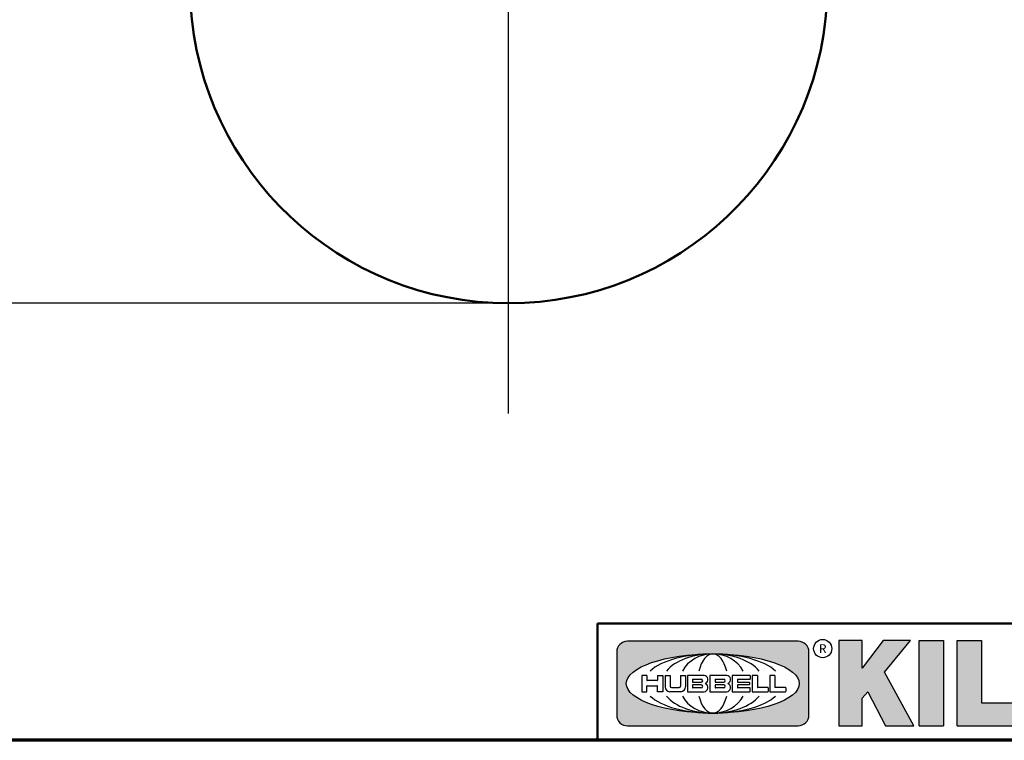
# Model space of a CAD drawing. Units: inches. Extents: x 0.3 to 48.6, y 0.3 to 37.5.
# Drawn here: x 32.5 to 41.9, y 0.9 to 7.7 of the extents above; entities that cross this region are included whole.
import ezdxf

# ---------------------------------------------------------------- set-up
doc = ezdxf.new("R2010")
doc.units = ezdxf.units.IN
doc.header["$LTSCALE"] = 2.222222
doc.header["$MEASUREMENT"] = 0
for name, color, linetype, lineweight in [('256', 7, 'Continuous', 25), ('Border (ANSI)', 7, 'Continuous', 70), ('Centerline (ANSI)', 7, 'Continuous', 25), ('Dimension (ANSI)', 7, 'Continuous', 25), ('Hatch (ANSI)', 7, 'Continuous', 18), ('Title (ANSI)', 7, 'Continuous', 50), ('Visible (ANSI)', 7, 'Continuous', 50)]:
    doc.layers.add(name, color=color, linetype=linetype, lineweight=lineweight)
doc.styles.add('Note Text (ANSI)', font='tahoma.ttf')
doc.dimstyles.new('Default (ANSI)', dxfattribs={"dimscale": 2.222222, "dimtxt": 0.15, "dimasz": 0.098425, "dimexe": 0.125, "dimexo": 0.0625, "dimgap": 0.031496, "dimtad": 0, "dimtih": 1, "dimtoh": 1, "dimrnd": 1e-08, "dimzin": 4, "dimdsep": 46, "dimtxsty": 'Note Text (ANSI)', "dimcen": 0.09, "dimdle": 0.393701, "dimclrd": 256, "dimclre": 256, "dimclrt": 256, "dimadec": 0, "dimazin": 1, "dimtfac": 1, "dimtofl": 0, "dimtmove": 0, "dimatfit": 3, "dimfxl": 1, "dimtolj": 1, "dimtzin": 4, "dimlwd": -1, "dimlwe": -1, "dimarcsym": 0})

# ---------------------------------------------------------------- blocks, each defined once
blk = doc.blocks.new('Borders Default Border')
at = {"layer": 'Border (ANSI)', "flags": 128}
blk.add_lwpolyline([(0.3937, 0.3937), (0.3937, 16.6063), (21.6063, 16.6063), (21.6063, 0.3937), (0.3937, 0.3937)], dxfattribs=at)
blk = doc.blocks.new('Title Blocks Web Title Block')
at = {"layer": 'Hatch (ANSI)'}
h = blk.add_hatch(color=256, dxfattribs=at)
edge = h.paths.add_edge_path(flags=0)
edge.add_ellipse((12.2959, 2.13), major_axis=(-0.3711, 0), ratio=0.342105, start_angle=0, end_angle=360)
edge = h.paths.add_edge_path()
edge.add_line((12.6617, 2.3114), (11.93, 2.3114))
edge.add_arc((11.93, 2.2651), 0.0464, 90, 180)
edge.add_line((11.8837, 2.2651), (11.8837, 1.9951))
edge.add_arc((11.9301, 1.9951), 0.0464, 180.0115, 270.0321)
edge.add_line((11.9301, 1.9487), (12.6617, 1.9487))
edge.add_arc((12.6617, 1.9951), 0.0464, 270.0002, 360.0002)
edge.add_line((12.7081, 1.9951), (12.7081, 2.2651))
edge.add_arc((12.6617, 2.2651), 0.0464, 0, 90)
for points in [[(12.9606, 2.0948), (13.0372, 1.9487), (13.1589, 1.9487), (13.0327, 2.1789), (13.1437, 2.3149), (13.0264, 2.3149), (12.9371, 2.1959), (12.9371, 2.3149), (12.8362, 2.3149), (12.8362, 1.9487), (12.9371, 1.9487), (12.9371, 2.0668)], [(13.1807, 2.3149), (13.286, 2.3149), (13.286, 1.9487), (13.1807, 1.9487)], [(13.5841, 2.0479), (13.5841, 1.9487), (13.3436, 1.9487), (13.3436, 2.3149), (13.4488, 2.3149), (13.4488, 2.0479)]]:
    blk.add_hatch(color=256, dxfattribs=at).paths.add_polyline_path(points)
at = {"layer": '256', "color": 3, "linetype": 'Continuous', "true_color": 0x00ff00}
for p, q in [((12.6617, 2.3114), (11.93, 2.3114)), ((12.8362, 2.3149), (12.8362, 1.9487)), ((12.9371, 2.3149), (12.8362, 2.3149)), ((13.0264, 2.3149), (12.9371, 2.1959)), ((12.9371, 2.1959), (12.9371, 2.3149)), ((13.1437, 2.3149), (13.0264, 2.3149)), ((13.0327, 2.1789), (13.1437, 2.3149)), ((13.1807, 1.9487), (13.1807, 2.3149)), ((13.1807, 2.3149), (13.286, 2.3149)), ((13.286, 2.3149), (13.286, 1.9487)), ((13.3436, 1.9487), (13.3436, 2.3149)), ((13.3436, 2.3149), (13.4488, 2.3149)), ((13.4488, 2.3149), (13.4488, 2.0479)), ((11.8837, 2.2651), (11.8837, 1.9951)), ((12.7081, 1.9951), (12.7081, 2.2651)), ((12.0131, 2.1651), (11.9909, 2.1651)), ((11.9909, 2.1651), (11.9909, 2.095)), ((12.0131, 2.1651), (12.0131, 2.1441)), ((12.0589, 2.1651), (12.0589, 2.1441)), ((12.0589, 2.1651), (12.0811, 2.1651)), ((12.0811, 2.1651), (12.0811, 2.095)), ((12.091, 2.1651), (12.091, 2.1156)), ((12.091, 2.1651), (12.1133, 2.1651)), ((12.1133, 2.1651), (12.1133, 2.1187)), ((12.157, 2.1651), (12.1792, 2.1651)), ((12.157, 2.1651), (12.157, 2.1187)), ((12.1792, 2.1651), (12.1792, 2.1156)), ((12.2588, 2.1651), (12.1867, 2.1651)), ((12.1867, 2.1651), (12.1867, 2.095)), ((12.3557, 2.1651), (12.2835, 2.1651)), ((12.2835, 2.1651), (12.2835, 2.095)), ((12.455, 2.1651), (12.3796, 2.1651)), ((12.3796, 2.1651), (12.3796, 2.095)), ((12.4562, 2.1638), (12.4562, 2.1494)), ((12.4863, 2.1651), (12.4653, 2.1651)), ((12.4653, 2.1651), (12.4653, 2.095)), ((12.4875, 2.1638), (12.4875, 2.1144)), ((12.5613, 2.1651), (12.5403, 2.1651)), ((12.5403, 2.1651), (12.5403, 2.095)), ((12.5626, 2.1638), (12.5626, 2.1144)), ((13.1589, 1.9487), (13.0327, 2.1789)), ((12.0131, 2.095), (12.0131, 2.1193)), ((12.0576, 2.1428), (12.0144, 2.1428)), ((12.0144, 2.1206), (12.0576, 2.1206)), ((12.0589, 2.095), (12.0589, 2.1193)), ((12.1184, 2.1136), (12.1519, 2.1136)), ((12.2089, 2.1469), (12.2089, 2.1371)), ((12.2089, 2.123), (12.2089, 2.1131)), ((12.2102, 2.1482), (12.2464, 2.1482)), ((12.2102, 2.1358), (12.2464, 2.1358)), ((12.2464, 2.1243), (12.2102, 2.1243)), ((12.3058, 2.1469), (12.3058, 2.1371)), ((12.3058, 2.123), (12.3058, 2.1131)), ((12.307, 2.1482), (12.3433, 2.1482)), ((12.307, 2.1358), (12.3433, 2.1358)), ((12.3433, 2.1243), (12.307, 2.1243)), ((12.4018, 2.1469), (12.4018, 2.1371)), ((12.4018, 2.123), (12.4018, 2.1132)), ((12.4031, 2.1482), (12.455, 2.1482)), ((12.4031, 2.1358), (12.4517, 2.1358)), ((12.4517, 2.1243), (12.4031, 2.1243)), ((12.4529, 2.1346), (12.4529, 2.1255)), ((12.5325, 2.1131), (12.4888, 2.1131)), ((12.6075, 2.1131), (12.5638, 2.1131)), ((11.9909, 2.095), (12.0131, 2.095)), ((12.0811, 2.095), (12.0589, 2.095)), ((12.157, 2.095), (12.1116, 2.095)), ((12.1586, 2.095), (12.157, 2.095)), ((12.1867, 2.095), (12.2588, 2.095)), ((12.2464, 2.1119), (12.2102, 2.1119)), ((12.2835, 2.095), (12.3557, 2.095)), ((12.3433, 2.1119), (12.307, 2.1119)), ((12.3796, 2.095), (12.455, 2.095)), ((12.455, 2.1119), (12.4031, 2.1119)), ((12.4562, 2.0963), (12.4562, 2.1107)), ((12.4653, 2.095), (12.5325, 2.095)), ((12.5337, 2.1119), (12.5337, 2.0962)), ((12.5403, 2.095), (12.6075, 2.095)), ((12.6087, 2.1119), (12.6087, 2.0962)), ((12.9371, 2.0668), (12.9606, 2.0948)), ((12.9606, 2.0948), (13.0372, 1.9487)), ((12.9371, 1.9487), (12.9371, 2.0668)), ((13.4488, 2.0479), (13.5841, 2.0479)), ((11.9301, 1.9487), (12.6617, 1.9487)), ((12.8362, 1.9487), (12.9371, 1.9487)), ((13.0372, 1.9487), (13.1589, 1.9487)), ((13.1807, 1.9487), (13.286, 1.9487)), ((13.3436, 1.9487), (13.5841, 1.9487))]:
    blk.add_line(p, q, dxfattribs=at)
at = {"layer": '256', "color": 3, "linetype": 'Continuous', "lineweight": 25, "true_color": 0x00ff00}
blk.add_circle((12.7675, 2.2799), 0.0391, dxfattribs=at)
at = {"layer": '256', "color": 3, "linetype": 'Continuous', "true_color": 0x00ff00}
for centre, radius, start, end in [((11.93, 2.2651), 0.0464, 90, 180), ((12.6617, 2.2651), 0.0464, 0, 90), ((12.2575, 2.1474), 0.0178, 294.4713, 85.7762), ((12.3543, 2.1474), 0.0178, 294.4713, 85.7762), ((12.455, 2.1638), 0.00125, 0, 90), ((12.4863, 2.1638), 0.00124, 0, 90), ((12.5613, 2.1638), 0.00124, 0, 90), ((12.0144, 2.1441), 0.00124, 180, 270), ((12.0144, 2.1193), 0.00124, 90, 180), ((12.0576, 2.1441), 0.00124, 270, 0), ((12.0576, 2.1193), 0.00124, 0, 90), ((12.1116, 2.1156), 0.0206, 180, 270), ((12.1184, 2.1187), 0.00511, 180, 270), ((12.1519, 2.1187), 0.00511, 270, 0), ((12.1586, 2.1156), 0.0206, 270, 0), ((12.2102, 2.1469), 0.00124, 90, 180), ((12.2102, 2.1371), 0.00124, 180, 270), ((12.2102, 2.123), 0.00124, 90, 180), ((12.2102, 2.1131), 0.00124, 180, 270), ((12.2464, 2.142), 0.00618, 270, 90), ((12.2464, 2.1181), 0.00618, 270, 90), ((12.2575, 2.1127), 0.0178, 274.2239, 65.5288), ((12.2653, 2.13), 0.00124, 111.5289, 248.4711), ((12.307, 2.1469), 0.00124, 90, 180), ((12.307, 2.1371), 0.00124, 180, 270), ((12.307, 2.123), 0.00124, 90, 180), ((12.307, 2.1131), 0.00124, 180, 270), ((12.3433, 2.142), 0.00618, 270, 90), ((12.3433, 2.1181), 0.00618, 270, 90), ((12.3543, 2.1127), 0.0178, 274.2239, 65.5288), ((12.3622, 2.13), 0.00124, 111.5289, 248.4711), ((12.4031, 2.1469), 0.00125, 90, 180), ((12.4031, 2.1371), 0.00125, 180, 270), ((12.4031, 2.123), 0.00125, 90, 180), ((12.4031, 2.1132), 0.00125, 180, 270), ((12.4517, 2.1346), 0.00125, 0, 90), ((12.4517, 2.1255), 0.00125, 270, 0), ((12.455, 2.1494), 0.00125, 270, 0), ((12.4888, 2.1144), 0.00124, 180, 270), ((12.5325, 2.1119), 0.00124, 0, 90), ((12.5638, 2.1144), 0.00124, 180, 270), ((12.6075, 2.1119), 0.00124, 0, 90), ((12.455, 2.1107), 0.00125, 0, 90), ((12.455, 2.0963), 0.00125, 270, 0), ((12.5325, 2.0962), 0.00124, 270, 0), ((12.6075, 2.0962), 0.00124, 270, 0), ((11.9301, 1.9951), 0.0464, 180.0115, 270.0321), ((12.6617, 1.9951), 0.0464, 270.0002, 0.0002)]:
    blk.add_arc(centre, radius, start, end, dxfattribs=at)
blk.add_ellipse((12.2959, 2.13), major_axis=(0.3711, 0), ratio=0.342105, dxfattribs=at)
for major_axis, ratio, start_param, end_param in [((0.2969, 0), 0.427632, 0.435728, 2.705865), ((0.2187, 0), 0.580357, 0.435728, 2.705865), ((0.1437, 0), 0.883152, 0.435728, 2.705865), ((0, -0.127), 0.516923, 2.006524, 4.276661), ((0.2969, 0), 0.427632, 3.577321, 5.847457), ((0.2187, 0), 0.580357, 3.577321, 5.847457), ((0.1437, 0), 0.883152, 3.577321, 5.847457), ((0, 0.127), 0.516923, 2.006524, 4.276661)]:
    blk.add_ellipse((12.2959, 2.13), major_axis=major_axis, ratio=ratio, start_param=start_param, end_param=end_param, dxfattribs=at)
at = {"layer": 'Title (ANSI)'}
for q in [(16.3019, 2.3867), (11.8019, 1.8867)]:
    blk.add_line((11.8019, 2.3867), q, dxfattribs=at)
at = {"layer": 'Title (ANSI)', "insert": (12.7675, 2.2799), "char_height": 0.0375, "attachment_point": 5, "style": 'Note Text (ANSI)'}
blk.add_mtext('\\fTahoma|b0|i0;\\H0.0375;R', dxfattribs=at)
blk = doc.blocks.new('*D17')
at = {"layer": 'Defpoints', "color": 0, "transparency": 16777216}
for p in [(31.3197, 10.5572), (33.0153, 10.5572), (37.1656, 5.0381)]:
    blk.add_point(p, dxfattribs=at)
at = {"layer": 'Dimension (ANSI)', "transparency": 16777216}
for p, q in [((32.8764, 10.5572), (31.0419, 10.5572)), ((31.3197, 10.3385), (31.3197, 8.3669)), ((31.3197, 5.2568), (31.3197, 7.2284)), ((37.0267, 5.0381), (31.0419, 5.0381))]:
    blk.add_line(p, q, dxfattribs=at)
for points in [[(31.2832, 10.3385), (31.3561, 10.3385), (31.3197, 10.5572)], [(31.2832, 5.2568), (31.3561, 5.2568), (31.3197, 5.0381)]]:
    blk.add_solid(points, dxfattribs=at)
at = {"layer": 'Dimension (ANSI)', "transparency": 16777216, "insert": (31.3197, 7.7976), "char_height": 0.333333, "attachment_point": 5, "style": 'Note Text (ANSI)'}
blk.add_mtext('\\A1; \\fTahoma|b0|i0;\\H0.3333;5.52"\\P[140]', dxfattribs=at)

msp = doc.modelspace()

# ---------------------------------------------------------------- linework, layer by layer
at = {"layer": 'Centerline (ANSI)', "linetype": 'Continuous'}
msp.add_line((37.1656, 3.9882), (37.1656, 21.5924), dxfattribs=at)
at = {"layer": 'Visible (ANSI)'}
msp.add_arc((37.1656, 8.0781), 3.04, 183.5, 356.5, dxfattribs=at)

# ---------------------------------------------------------------- block references
at = {"xscale": 2.222222222222222, "yscale": 2.222222222222222, "zscale": 2.222222222222222}
for name, p in [('Borders Default Border', (0, 0)), ('Title Blocks Web Title Block', (11.7875, -3.3178))]:
    msp.add_blockref(name, p, dxfattribs=at)

# ---------------------------------------------------------------- dimensions: what is measured, and where the dimension line sits
at = {"layer": 'Dimension (ANSI)'}
dim = msp.add_linear_dim(base=(31.3197, 10.5572), p1=(37.1656, 5.0381), p2=(33.0153, 10.5572), angle=90, text=' \\fTahoma|b0|i0;\\H0.3333;<>"\\X[140]', dimstyle='Default (ANSI)', override={"dimgap": 0.031496, "dimdec": 2, "dimpost": '\\X', "dimtol": 0, "dimlim": 0, "dimtp": 0, "dimtm": 0, "dimtdec": 2, "dimatfit": 1}, dxfattribs=at)
dim.commit()
dim.dimension.update_dxf_attribs({"geometry": '*D17', "text_midpoint": (31.3197, 7.7976), "dimtype": 160})

doc.saveas('drawing.dxf')
